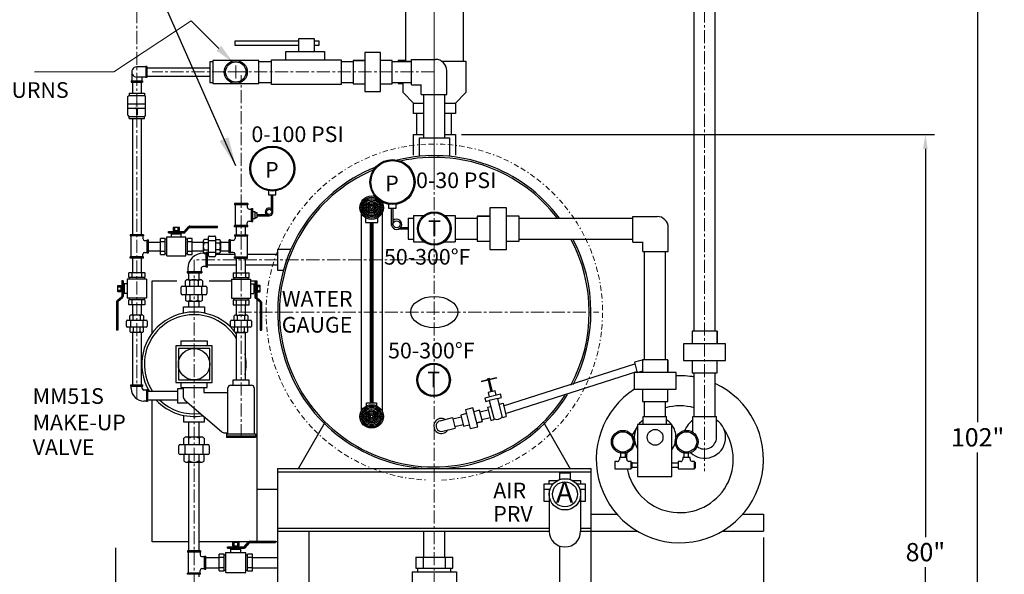
# Model space of a CAD drawing. Extents: x 25 to 375, y 14 to 261.
# Drawn here: x 280 to 375, y 128 to 181 of the extents above; entities that cross this region are included whole.
import ezdxf

# ---------------------------------------------------------------- set-up
doc = ezdxf.new("R2010")
doc.units = 0
doc.header["$MEASUREMENT"] = 0
doc.linetypes.add('BORDER', pattern=[1.75, 0.5, -0.25, 0.5, -0.25, 0, -0.25])
doc.linetypes.add('CENTER', pattern=[2, 1.25, -0.25, 0.25, -0.25])
doc.layers.get('DEFPOINTS').update_dxf_attribs({"linetype": 'CONTINUOUS'})
doc.layers.add('1 TANK-STAND-COMPONENTS', color=7, linetype='CONTINUOUS')
for name, color, linetype, lineweight in [('4 DIMENSIONS', 1, 'CONTINUOUS', 18), ('5 VERBAGE', 5, 'CONTINUOUS', 18), ('7', 9, 'BORDER', 18), ('8 CENTERLINES', 1, 'CENTER', 18)]:
    doc.layers.add(name, color=color, linetype=linetype, lineweight=lineweight)
doc.styles.get("Standard").update_dxf_attribs({"font": 'ROMANS'})
doc.dimstyles.get("Standard").update_dxf_attribs({"dimtxt": 0.18, "dimasz": 0.18, "dimexe": 0.18, "dimexo": 0.0625, "dimgap": 0.09, "dimtad": 0, "dimtih": 1, "dimtoh": 1, "dimdec": 4, "dimzin": 0, "dimdsep": 46, "dimtxsty": 'Standard', "dimcen": 0.09, "dimadec": 0, "dimazin": 0, "dimtfac": 1, "dimtdec": 4, "dimtofl": 0, "dimtmove": 0, "dimatfit": 3, "dimfxl": 1, "dimtolj": 1, "dimtzin": 0, "dimarcsym": 0})

# ---------------------------------------------------------------- blocks, each defined once
blk = doc.blocks.new('*D21')
at = {"layer": '4 DIMENSIONS', "color": 0, "lineweight": -2}
for p, q in [((351.5, 131.4), (351.5, 64.125)), ((289.5, 130.4), (289.5, 64.125)), ((290.875, 65), (318.096, 65)), ((350.125, 65), (322.904, 65))]:
    blk.add_line(p, q, dxfattribs=at)
at = {"layer": '4 DIMENSIONS', "color": 0}
for points in [[(290.875, 65.229), (290.875, 64.771), (289.5, 65)], [(350.125, 64.771), (350.125, 65.229), (351.5, 65)]]:
    blk.add_solid(points, dxfattribs=at)
at = {"layer": 'DEFPOINTS', "color": 0}
for p in [(351.5, 132), (289.5, 131), (351.5, 65)]:
    blk.add_point(p, dxfattribs=at)
at = {"layer": '4 DIMENSIONS', "color": 0, "insert": (320.5, 65), "char_height": 1.75, "attachment_point": 5}
blk.add_mtext('\\A1;62"', dxfattribs=at)
blk = doc.blocks.new('*D25')
at = {"layer": '4 DIMENSIONS', "color": 0, "lineweight": -2}
for p, q in [((322.6, 192), (372.875, 192)), ((372, 190.625), (372, 142.439)), ((372, 91.375), (372, 139.561)), ((335.6, 90), (372.875, 90))]:
    blk.add_line(p, q, dxfattribs=at)
at = {"layer": '4 DIMENSIONS', "color": 0}
for points in [[(372.229, 190.625), (371.771, 190.625), (372, 192)], [(371.771, 91.375), (372.229, 91.375), (372, 90)]]:
    blk.add_solid(points, dxfattribs=at)
at = {"layer": 'DEFPOINTS', "color": 0}
for p in [(322, 192), (335, 90), (372, 90)]:
    blk.add_point(p, dxfattribs=at)
at = {"layer": '4 DIMENSIONS', "color": 0, "insert": (372, 141), "char_height": 1.75, "attachment_point": 5}
blk.add_mtext('\\A1;102"', dxfattribs=at)
blk = doc.blocks.new('*D33')
at = {"layer": '4 DIMENSIONS', "color": 0, "lineweight": -2}
for p, q in [((322.6, 170), (367.875, 170)), ((367, 168.625), (367, 131.439)), ((367, 91.375), (367, 128.561)), ((335.6, 90), (367.875, 90))]:
    blk.add_line(p, q, dxfattribs=at)
at = {"layer": '4 DIMENSIONS', "color": 0}
for points in [[(367.229, 168.625), (366.771, 168.625), (367, 170)], [(366.771, 91.375), (367.229, 91.375), (367, 90)]]:
    blk.add_solid(points, dxfattribs=at)
at = {"layer": 'DEFPOINTS', "color": 0}
for p in [(322, 170), (335, 90), (367, 90)]:
    blk.add_point(p, dxfattribs=at)
at = {"layer": '4 DIMENSIONS', "color": 0, "insert": (367, 130), "char_height": 1.75, "attachment_point": 5}
blk.add_mtext('\\A1;80"', dxfattribs=at)

msp = doc.modelspace()

# ---------------------------------------------------------------- linework, layer by layer
at = {"layer": '1 TANK-STAND-COMPONENTS'}
for p, q in [((317.267, 177.024), (317.267, 187.024)), ((322.767, 187.024), (322.767, 177.024)), ((344.88, 151.167), (344.88, 185.944)), ((346.88, 151.167), (346.88, 185.944)), ((307.022, 177.969), (307.022, 179.208)), ((307.022, 179.208), (308.486, 179.208)), ((308.486, 179.208), (308.486, 177.969)), ((300.941, 178.532), (300.941, 178.982)), ((300.941, 178.982), (307.022, 178.982)), ((307.022, 178.532), (300.941, 178.532)), ((308.486, 178.982), (308.937, 178.982)), ((308.937, 178.532), (308.486, 178.532)), ((308.937, 178.982), (308.937, 178.532)), ((304.432, 177.18), (311.077, 177.18)), ((304.432, 174.816), (304.432, 177.18)), ((305.784, 177.18), (305.784, 177.969)), ((305.784, 177.969), (309.5, 177.969)), ((309.5, 177.969), (309.5, 177.18)), ((311.077, 177.18), (311.077, 174.816)), ((313.363, 177.853), (313.363, 174.135)), ((314.851, 177.853), (313.363, 177.853)), ((314.851, 174.135), (314.851, 177.853)), ((317.812, 174.756), (317.812, 177.205)), ((317.812, 177.205), (320.117, 177.205)), ((292.378, 176.491), (291.525, 176.491)), ((292.378, 176.533), (292.378, 175.467)), ((292.485, 176.533), (292.378, 176.533)), ((292.485, 176.533), (292.485, 175.467)), ((292.485, 176.41), (298.525, 176.41)), ((298.811, 176.988), (298.525, 176.988)), ((298.525, 176.988), (298.525, 174.985)), ((303.2, 177.1), (298.8, 177.1)), ((298.8, 177.1), (298.8, 174.9)), ((303.2, 174.9), (303.2, 177.1)), ((303.2, 177), (304.432, 177)), ((311.077, 177), (312.248, 177)), ((312.248, 177.109), (312.248, 174.878)), ((312.248, 177.109), (313.363, 177.109)), ((313.363, 177.109), (312.248, 177.109)), ((315.966, 177.109), (314.851, 177.109)), ((315.966, 174.878), (315.966, 177.109)), ((315.966, 177), (317.812, 177)), ((316.555, 177.146), (316.555, 177)), ((316.555, 177.146), (317.267, 177.146)), ((317.017, 177.024), (317.812, 177.024)), ((317.017, 177), (317.017, 177.024)), ((320.714, 177.024), (323.017, 177.024)), ((323.017, 177.024), (323.017, 174.024)), ((291.034, 176), (291.034, 175.147)), ((292.378, 175.509), (291.525, 175.509)), ((292.015, 175.509), (292.015, 175.147)), ((292.485, 175.467), (292.378, 175.467)), ((292.485, 175.59), (298.525, 175.59)), ((321.194, 173.832), (321.194, 176.128)), ((290.992, 175.147), (292.058, 175.147)), ((290.992, 175.147), (290.992, 175.04)), ((290.992, 175.04), (292.058, 175.04)), ((291.105, 175.04), (291.105, 173.964)), ((291.945, 175.04), (291.945, 173.964)), ((292.058, 175.147), (292.058, 175.04)), ((298.525, 174.985), (298.811, 174.985)), ((298.8, 174.9), (303.2, 174.9)), ((303.2, 175), (304.432, 175)), ((311.077, 174.816), (304.432, 174.816)), ((311.077, 175), (312.248, 175)), ((312.248, 174.878), (313.363, 174.878)), ((314.851, 174.878), (315.966, 174.878)), ((315.966, 175), (317.812, 175)), ((316.555, 175), (316.555, 174.888)), ((316.555, 174.888), (317.006, 174.888)), ((317.017, 174.024), (317.017, 175)), ((317.812, 174.756), (318.776, 174.756)), ((318.747, 173.832), (318.747, 174.784)), ((290.681, 171.85), (290.681, 173.647)), ((290.732, 173.698), (290.736, 173.698)), ((290.787, 173.964), (292.263, 173.964)), ((290.787, 173.964), (290.787, 173.748)), ((290.787, 173.748), (292.263, 173.748)), ((292.263, 173.964), (292.263, 173.748)), ((292.314, 173.698), (292.318, 173.698)), ((292.369, 171.85), (292.369, 173.647)), ((313.363, 174.135), (314.851, 174.135)), ((318.017, 173.024), (317.017, 174.024)), ((318.747, 173.832), (321.194, 173.832)), ((319, 169.683), (319, 173.832)), ((321, 169.683), (321, 173.832)), ((322.017, 173.024), (323.017, 174.024)), ((290.681, 172.96), (292.369, 172.96)), ((290.681, 172.538), (292.369, 172.538)), ((318.017, 172.024), (318.017, 173.024)), ((318.017, 173.024), (319, 173.024)), ((321, 173.024), (322.017, 173.024)), ((322.017, 173.024), (322.017, 172.024)), ((290.732, 171.799), (290.736, 171.799)), ((290.787, 171.749), (292.263, 171.749)), ((290.787, 171.534), (290.787, 171.749)), ((290.787, 171.534), (292.263, 171.534)), ((291.105, 171.534), (291.105, 160.413)), ((291.483, 172.432), (291.483, 171.905)), ((291.504, 172.432), (291.504, 171.905)), ((291.525, 172.432), (291.525, 171.905)), ((291.546, 172.432), (291.546, 171.905)), ((291.567, 172.432), (291.567, 171.905)), ((291.945, 171.534), (291.945, 160.413)), ((292.263, 171.534), (292.263, 171.749)), ((292.314, 171.799), (292.318, 171.799)), ((319, 172.024), (318.017, 172.024)), ((318.341, 170.024), (318.341, 172.001)), ((322.017, 172.024), (321, 172.024)), ((321.651, 170.024), (321.651, 172.001)), ((318.017, 168.024), (318.017, 170.024)), ((318.017, 170.024), (319, 170.024)), ((318.574, 169.683), (321.464, 169.683)), ((318.574, 167.949), (318.574, 169.683)), ((321, 170.024), (322.017, 170.024)), ((321.464, 169.683), (321.464, 167.949)), ((322.017, 170.024), (322.017, 168.024)), ((304.128, 164.621), (304.128, 164.238)), ((304.128, 164.238), (304.841, 164.238)), ((304.432, 162.874), (304.432, 164.238)), ((304.553, 162.543), (304.553, 164.238)), ((304.841, 164.238), (304.841, 164.621)), ((302.138, 163.413), (300.888, 163.413)), ((300.888, 163.413), (300.888, 163.288)), ((302.138, 163.288), (300.888, 163.288)), ((300.938, 163.288), (300.938, 161.288)), ((302.088, 163.288), (302.088, 163.038)), ((302.138, 163.413), (302.138, 163.288)), ((315.625, 163.323), (315.625, 162.94)), ((316.338, 162.94), (316.338, 163.323)), ((302.263, 162.863), (302.513, 162.863)), ((302.513, 162.913), (302.638, 162.913)), ((302.513, 161.663), (302.513, 162.913)), ((302.585, 162.63), (302.836, 162.63)), ((302.638, 161.663), (302.638, 162.913)), ((302.836, 162.63), (302.836, 161.946)), ((302.836, 162.535), (303.016, 162.535)), ((303.016, 162.535), (303.016, 162.035)), ((303.016, 162.348), (304.209, 162.348)), ((303.016, 162.228), (304.214, 162.228)), ((313, 162.485), (313, 143.515)), ((315, 162.485), (315, 143.515)), ((315.625, 162.94), (316.338, 162.94)), ((315.908, 161.333), (315.908, 162.94)), ((316.058, 161.368), (316.058, 162.94)), ((318, 162.241), (318, 159.733)), ((318, 162.241), (318.988, 162.241)), ((321.012, 162.241), (322, 162.241)), ((322, 162.241), (322, 159.733)), ((324.115, 162.186), (324.115, 159.786)), ((324.115, 162.186), (325.315, 162.186)), ((325.315, 162.186), (324.115, 162.186)), ((325.315, 162.986), (325.315, 158.986)), ((326.915, 162.986), (325.315, 162.986)), ((326.915, 158.986), (326.915, 162.986)), ((328.115, 162.186), (326.915, 162.186)), ((328.115, 159.786), (328.115, 162.186)), ((339.01, 159.713), (339.01, 162.162)), ((339.01, 162.162), (341.316, 162.162)), ((296.074, 160.724), (296.475, 161.178)), ((296.588, 161.229), (299.25, 161.229)), ((296.588, 161.169), (299.25, 161.169)), ((299.25, 161.108), (299.25, 161.229)), ((302.138, 161.288), (300.888, 161.288)), ((300.888, 161.163), (300.888, 161.288)), ((302.138, 161.163), (300.888, 161.163)), ((301.082, 160.413), (301.082, 161.163)), ((301.922, 160.413), (301.922, 161.163)), ((302.088, 161.288), (302.088, 161.538)), ((302.138, 161.163), (302.138, 161.288)), ((302.263, 161.713), (302.513, 161.713)), ((302.513, 161.663), (302.638, 161.663)), ((302.836, 161.946), (302.638, 161.946)), ((303.016, 162.035), (302.836, 162.035)), ((313.412, 162.041), (313.412, 161.588)), ((313.412, 161.588), (314.587, 161.588)), ((313.875, 161.588), (313.875, 144.308)), ((314, 161.588), (314, 144.308)), ((314.125, 161.588), (314.125, 144.308)), ((314.587, 161.588), (314.587, 162.04)), ((317.502, 162), (318, 162)), ((317.502, 162), (317.502, 160)), ((322, 162), (324.115, 162)), ((328.115, 162), (339.01, 162)), ((290.9, 160.413), (290.9, 160.288)), ((292.15, 160.413), (290.9, 160.413)), ((292.15, 160.288), (290.9, 160.288)), ((290.95, 160.288), (290.95, 158.288)), ((292.1, 160.288), (292.1, 160.038)), ((292.15, 160.413), (292.15, 160.288)), ((294.548, 160.592), (294.548, 160.714)), ((294.548, 160.714), (296.051, 160.714)), ((294.548, 160.653), (296.051, 160.653)), ((294.548, 160.592), (296.051, 160.592)), ((294.851, 160.198), (294.851, 160.501)), ((294.851, 160.501), (295.761, 160.501)), ((295.003, 161.108), (295.003, 160.805)), ((295.61, 161.108), (295.003, 161.108)), ((295.003, 160.805), (295.61, 160.805)), ((295.068, 160.714), (295.068, 160.805)), ((295.068, 160.758), (295.545, 160.758)), ((295.068, 160.501), (295.068, 160.592)), ((295.068, 160.547), (295.545, 160.547)), ((295.124, 161.108), (295.124, 160.805)), ((295.488, 160.805), (295.488, 161.108)), ((295.545, 160.714), (295.545, 160.805)), ((295.545, 160.501), (295.545, 160.592)), ((295.61, 160.805), (295.61, 161.108)), ((295.761, 160.198), (295.761, 160.501)), ((296.119, 160.684), (296.52, 161.138)), ((296.165, 160.644), (296.566, 161.098)), ((296.588, 161.108), (299.25, 161.108)), ((298.463, 160.281), (298.959, 160.281)), ((300.877, 160.413), (302.127, 160.413)), ((300.877, 160.413), (300.877, 160.288)), ((300.877, 160.288), (302.127, 160.288)), ((300.927, 160.288), (300.927, 160.038)), ((302.077, 160.288), (302.077, 158.288)), ((302.127, 160.413), (302.127, 160.288)), ((317.501, 160.935), (316.51, 160.935)), ((317.501, 161.065), (316.739, 161.065)), ((342.393, 158.789), (342.393, 161.085)), ((292.275, 159.863), (292.525, 159.863)), ((292.525, 159.913), (292.65, 159.913)), ((292.525, 158.663), (292.525, 159.913)), ((292.65, 158.663), (292.65, 159.913)), ((292.65, 159.708), (293.789, 159.708)), ((294.245, 160.046), (293.789, 160.046)), ((293.789, 158.529), (293.789, 160.046)), ((294.245, 159.743), (293.789, 159.743)), ((294.245, 158.529), (294.245, 160.046)), ((294.396, 159.973), (294.245, 159.973)), ((294.396, 158.378), (294.396, 160.198)), ((294.396, 160.198), (296.216, 160.198)), ((296.216, 158.378), (296.216, 160.198)), ((296.368, 159.973), (296.216, 159.973)), ((296.823, 160.046), (296.368, 160.046)), ((296.368, 158.529), (296.368, 160.046)), ((296.823, 159.743), (296.368, 159.743)), ((296.823, 158.529), (296.823, 160.046)), ((296.823, 159.708), (297.873, 159.708)), ((297.884, 159.784), (297.884, 158.792)), ((298.38, 159.95), (297.966, 159.95)), ((298.38, 159.619), (297.966, 159.619)), ((298.38, 158.378), (298.38, 160.198)), ((298.38, 159.867), (299.042, 159.867)), ((299.042, 160.198), (299.042, 158.378)), ((299.042, 159.95), (299.455, 159.95)), ((299.042, 159.619), (299.455, 159.619)), ((299.538, 159.784), (299.538, 158.792)), ((299.538, 159.708), (300.377, 159.708)), ((300.502, 159.913), (300.377, 159.913)), ((300.377, 158.663), (300.377, 159.913)), ((300.502, 158.663), (300.502, 159.913)), ((300.752, 159.863), (300.502, 159.863)), ((317.502, 160), (318, 160)), ((318, 159.733), (319.021, 159.733)), ((320.979, 159.733), (322, 159.733)), ((322, 160), (324.115, 160)), ((324.115, 159.786), (325.315, 159.786)), ((326.915, 159.786), (328.115, 159.786)), ((328.115, 160), (339.01, 160)), ((339.01, 159.713), (339.974, 159.713)), ((339.946, 158.789), (339.946, 159.741)), ((292.1, 158.288), (292.1, 158.538)), ((292.275, 158.713), (292.525, 158.713)), ((292.525, 158.663), (292.65, 158.663)), ((292.65, 158.868), (293.789, 158.868)), ((293.789, 158.833), (294.245, 158.833)), ((293.789, 158.529), (294.245, 158.529)), ((294.245, 158.602), (294.396, 158.602)), ((294.396, 158.378), (296.216, 158.378)), ((296.216, 158.602), (296.368, 158.602)), ((296.368, 158.833), (296.823, 158.833)), ((296.368, 158.529), (296.823, 158.529)), ((296.823, 158.868), (297.873, 158.868)), ((298.15, 158.64), (297.872, 158.64)), ((297.966, 158.957), (298.38, 158.957)), ((297.966, 158.626), (298.38, 158.626)), ((298.15, 157.305), (298.15, 158.695)), ((298.289, 158.695), (298.15, 158.695)), ((298.38, 158.5), (298.252, 158.5)), ((298.289, 157.305), (298.289, 158.695)), ((299.042, 158.709), (298.38, 158.709)), ((299.455, 158.957), (299.042, 158.957)), ((299.455, 158.626), (299.042, 158.626)), ((300.927, 158.5), (299.042, 158.5)), ((299.538, 158.868), (300.377, 158.868)), ((300.502, 158.663), (300.377, 158.663)), ((300.752, 158.713), (300.502, 158.713)), ((300.927, 158.288), (300.927, 158.538)), ((305, 158.5), (302.077, 158.5)), ((306.262, 159), (305, 159)), ((305, 159), (305, 157)), ((325.315, 158.986), (326.915, 158.986)), ((339.946, 158.789), (342.393, 158.789)), ((340.13, 148.423), (340.13, 158.789)), ((342.13, 148.423), (342.13, 158.789)), ((290.9, 158.163), (290.9, 158.288)), ((292.15, 158.288), (290.9, 158.288)), ((292.15, 158.163), (290.9, 158.163)), ((291.105, 158.163), (291.105, 156.762)), ((291.945, 158.163), (291.945, 156.762)), ((292.15, 158.163), (292.15, 158.288)), ((301.082, 157.5), (298.252, 157.5)), ((298.959, 158.295), (298.463, 158.295)), ((300.877, 158.288), (302.127, 158.288)), ((300.877, 158.163), (300.877, 158.288)), ((300.877, 158.163), (302.127, 158.163)), ((301.082, 156.762), (301.082, 158.163)), ((301.922, 156.762), (301.922, 158.163)), ((305, 157.5), (301.922, 157.5)), ((302.127, 158.163), (302.127, 158.288)), ((290.761, 156.304), (290.761, 156.762)), ((292.288, 156.762), (290.761, 156.762)), ((291.067, 156.304), (291.067, 156.762)), ((291.983, 156.762), (291.983, 156.304)), ((292.288, 156.762), (292.288, 156.304)), ((296.342, 156.887), (296.342, 156.748)), ((296.342, 156.887), (297.733, 156.887)), ((296.342, 156.748), (297.733, 156.748)), ((296.398, 157.166), (296.398, 156.887)), ((296.5, 156.104), (296.5, 156.748)), ((297.5, 156.104), (297.5, 156.748)), ((297.677, 157.166), (297.677, 156.887)), ((297.733, 156.887), (297.733, 156.748)), ((298.15, 157.36), (297.872, 157.36)), ((298.289, 157.305), (298.15, 157.305)), ((300.738, 156.762), (300.738, 156.304)), ((300.738, 156.762), (302.265, 156.762)), ((301.044, 156.762), (301.044, 156.304)), ((301.96, 156.304), (301.96, 156.762)), ((302.265, 156.304), (302.265, 156.762)), ((305, 157), (305.552, 157)), ((289.693, 154.93), (289.693, 155.54)), ((289.693, 155.54), (289.998, 155.54)), ((289.998, 155.54), (289.998, 154.93)), ((290.09, 155.998), (290.09, 154.485)), ((290.212, 155.998), (290.09, 155.998)), ((290.151, 155.998), (290.151, 154.485)), ((290.212, 155.998), (290.212, 154.485)), ((290.303, 155.693), (290.303, 154.777)), ((290.609, 155.693), (290.303, 155.693)), ((290.609, 156.151), (290.609, 154.319)), ((292.441, 156.151), (290.609, 156.151)), ((292.288, 156.304), (290.761, 156.304)), ((290.835, 156.151), (290.835, 156.304)), ((292.215, 156.304), (292.215, 156.151)), ((292.441, 156.151), (292.441, 154.319)), ((293, 156), (295.37, 156)), ((293, 151), (293, 156)), ((296.179, 155.488), (296.179, 156.002)), ((296.384, 156.104), (297.616, 156.104)), ((296.589, 155.488), (296.589, 156.002)), ((297.411, 156.002), (297.411, 155.488)), ((297.821, 156.002), (297.821, 155.488)), ((298.449, 156), (300.586, 156)), ((300.586, 156.151), (302.418, 156.151)), ((300.586, 156.151), (300.586, 154.319)), ((300.738, 156.304), (302.265, 156.304)), ((300.812, 156.304), (300.812, 156.151)), ((302.192, 156.151), (302.192, 156.304)), ((302.418, 156.151), (302.418, 154.319)), ((302.418, 156), (303, 156)), ((302.418, 155.693), (302.723, 155.693)), ((302.723, 155.693), (302.723, 154.777)), ((302.815, 155.998), (302.937, 155.998)), ((302.815, 155.998), (302.815, 154.485)), ((302.876, 155.998), (302.876, 154.485)), ((302.937, 155.998), (302.937, 154.485)), ((303, 156), (303, 131)), ((303.029, 155.54), (303.029, 154.93)), ((303.334, 155.54), (303.029, 155.54)), ((303.334, 154.93), (303.334, 155.54)), ((289.693, 155.418), (289.998, 155.418)), ((289.998, 155.052), (289.693, 155.052)), ((289.998, 154.93), (289.693, 154.93)), ((290.09, 155.475), (289.998, 155.475)), ((290.09, 154.995), (289.998, 154.995)), ((290.045, 155.475), (290.045, 154.995)), ((290.303, 155.475), (290.212, 155.475)), ((290.303, 154.995), (290.212, 154.995)), ((290.258, 155.475), (290.258, 154.995)), ((290.609, 154.777), (290.303, 154.777)), ((295.768, 154.77), (295.768, 155.386)), ((295.871, 155.488), (298.129, 155.488)), ((298.129, 154.667), (295.871, 154.667)), ((296.179, 154.667), (296.179, 154.154)), ((296.281, 154.667), (296.281, 155.488)), ((296.589, 154.667), (296.589, 154.154)), ((297.411, 154.154), (297.411, 154.667)), ((297.719, 155.488), (297.719, 154.667)), ((297.821, 154.154), (297.821, 154.667)), ((298.232, 155.386), (298.232, 154.77)), ((302.418, 154.777), (302.723, 154.777)), ((302.723, 155.475), (302.815, 155.475)), ((302.723, 154.995), (302.815, 154.995)), ((302.769, 155.475), (302.769, 154.995)), ((302.937, 155.475), (303.029, 155.475)), ((302.937, 154.995), (303.029, 154.995)), ((302.981, 155.475), (302.981, 154.995)), ((303.334, 155.418), (303.029, 155.418)), ((303.029, 155.052), (303.334, 155.052)), ((303.029, 154.93), (303.334, 154.93)), ((289.571, 153.944), (289.571, 151.265)), ((290.079, 154.462), (289.622, 154.059)), ((289.632, 153.944), (289.632, 151.265)), ((290.12, 154.417), (289.663, 154.013)), ((289.693, 153.944), (289.693, 151.265)), ((290.16, 154.371), (289.703, 153.967)), ((292.441, 154.319), (290.609, 154.319)), ((290.761, 153.708), (290.761, 154.166)), ((292.288, 154.166), (290.761, 154.166)), ((292.288, 153.708), (290.761, 153.708)), ((290.835, 154.166), (290.835, 154.319)), ((291.067, 153.708), (291.067, 154.166)), ((291.105, 153.708), (291.105, 152.722)), ((291.945, 153.708), (291.945, 152.722)), ((291.983, 154.166), (291.983, 153.708)), ((292.215, 154.319), (292.215, 154.166)), ((292.288, 154.166), (292.288, 153.708)), ((296.384, 154.051), (297.616, 154.051)), ((296.5, 153.5), (296.5, 154.051)), ((297.5, 153.5), (297.5, 154.051)), ((300.586, 154.319), (302.418, 154.319)), ((300.738, 154.166), (302.265, 154.166)), ((300.738, 154.166), (300.738, 153.708)), ((300.738, 153.708), (302.265, 153.708)), ((300.812, 154.319), (300.812, 154.166)), ((301.044, 154.166), (301.044, 153.708)), ((301.082, 152.712), (301.082, 153.708)), ((301.922, 152.712), (301.922, 153.708)), ((301.96, 153.708), (301.96, 154.166)), ((302.192, 154.166), (302.192, 154.319)), ((302.265, 153.708), (302.265, 154.166)), ((302.867, 154.371), (303.324, 153.967)), ((302.907, 154.417), (303.364, 154.013)), ((302.947, 154.462), (303.404, 154.059)), ((303.334, 153.944), (303.334, 151.265)), ((303.395, 153.944), (303.395, 151.265)), ((303.456, 153.944), (303.456, 151.265)), ((291.022, 152.722), (292.015, 152.722)), ((300.999, 152.712), (301.991, 152.712)), ((290.525, 151.647), (290.525, 152.143)), ((290.608, 152.226), (292.428, 152.226)), ((290.856, 152.226), (290.856, 152.64)), ((290.939, 151.564), (290.939, 152.226)), ((291.187, 152.226), (291.187, 152.64)), ((291.849, 152.64), (291.849, 152.226)), ((292.097, 152.226), (292.097, 151.564)), ((292.18, 152.64), (292.18, 152.226)), ((292.511, 152.143), (292.511, 151.647)), ((300.502, 151.637), (300.502, 152.133)), ((300.585, 152.216), (302.405, 152.216)), ((300.833, 152.216), (300.833, 152.629)), ((300.916, 151.554), (300.916, 152.216)), ((301.164, 152.216), (301.164, 152.629)), ((301.826, 152.629), (301.826, 152.216)), ((302.074, 152.216), (302.074, 151.554)), ((302.157, 152.629), (302.157, 152.216)), ((302.488, 152.133), (302.488, 151.637)), ((289.693, 151.265), (289.571, 151.265)), ((292.428, 151.564), (290.608, 151.564)), ((290.856, 151.564), (290.856, 151.15)), ((291.022, 151.068), (292.015, 151.068)), ((291.105, 151.057), (291.105, 146.023)), ((291.187, 151.564), (291.187, 151.15)), ((291.849, 151.15), (291.849, 151.564)), ((291.945, 151.057), (291.945, 146.023)), ((292.18, 151.15), (292.18, 151.564)), ((302.405, 151.554), (300.585, 151.554)), ((300.833, 151.554), (300.833, 151.14)), ((300.999, 151.057), (301.991, 151.057)), ((301.082, 146.5), (301.082, 151.057)), ((301.164, 151.554), (301.164, 151.14)), ((301.826, 151.14), (301.826, 151.554)), ((301.922, 146.5), (301.922, 151.057)), ((302.157, 151.14), (302.157, 151.554)), ((303.334, 151.265), (303.456, 151.265)), ((344.663, 151.167), (344.663, 149.967)), ((347.063, 151.167), (344.663, 151.167)), ((347.063, 149.967), (347.063, 151.167)), ((347.063, 151.167), (347.063, 149.967)), ((343.863, 149.967), (343.863, 148.367)), ((347.863, 149.967), (343.863, 149.967)), ((347.863, 148.367), (347.863, 149.967)), ((326.633, 144.019), (339.191, 148.043)), ((340.13, 148.454), (339.151, 148.189)), ((339.151, 148.189), (339.421, 147.193)), ((342.337, 148.423), (339.937, 148.423)), ((339.937, 148.423), (339.937, 147.223)), ((342.337, 148.423), (342.337, 147.223)), ((342.337, 147.223), (342.337, 148.423)), ((343.863, 148.367), (347.863, 148.367)), ((344.663, 148.367), (344.663, 147.167)), ((347.063, 147.167), (347.063, 148.367)), ((326.818, 143.282), (339.389, 147.309)), ((343.137, 147.223), (339.137, 147.223)), ((339.137, 147.223), (339.137, 145.623)), ((339.937, 147.333), (339.421, 147.193)), ((343.137, 145.623), (343.137, 147.223)), ((344.663, 147.167), (347.063, 147.167)), ((344.88, 143.001), (344.88, 147.167)), ((346.88, 143.001), (346.88, 147.167)), ((324.477, 146.386), (325.919, 146.746)), ((325.949, 146.666), (324.498, 146.303)), ((325.294, 146.648), (325.048, 146.586)), ((325.048, 146.586), (325.068, 146.504)), ((325.14, 146.472), (325.416, 145.371)), ((325.553, 145.405), (325.277, 146.506)), ((325.919, 146.746), (325.949, 146.666)), ((290.953, 145.908), (290.953, 146.023)), ((290.953, 146.023), (292.097, 146.023)), ((290.953, 145.908), (292.097, 145.908)), ((290.999, 145.68), (290.999, 145.908)), ((292.051, 145.68), (292.051, 145.908)), ((292.097, 145.908), (292.097, 146.023)), ((292.44, 145.52), (292.211, 145.52)), ((292.554, 145.565), (292.44, 145.565)), ((292.44, 145.565), (292.44, 144.422)), ((292.554, 145.565), (292.554, 144.422)), ((295.408, 145.402), (292.554, 145.402)), ((326.334, 145.133), (324.847, 144.76)), ((325.81, 145.47), (325.15, 145.304)), ((325.15, 145.304), (325.26, 144.864)), ((325.921, 145.029), (325.81, 145.47)), ((326.416, 144.802), (326.334, 145.133)), ((339.137, 145.623), (343.137, 145.623)), ((339.937, 145.623), (339.937, 144.423)), ((342.337, 144.423), (342.337, 145.623)), ((292.44, 144.468), (292.211, 144.468)), ((292.554, 144.422), (292.44, 144.422)), ((295.408, 144.562), (292.554, 144.562)), ((293, 131), (293, 144.562)), ((313.524, 144.013), (313.524, 144.308)), ((313.524, 144.308), (314.473, 144.308)), ((314.473, 144.308), (314.473, 144.013)), ((324.847, 144.76), (324.93, 144.43)), ((324.93, 144.43), (325.26, 144.513)), ((326.086, 144.72), (325.26, 144.513)), ((325.26, 144.513), (325.715, 142.696)), ((326.086, 144.72), (326.416, 144.802)), ((326.541, 142.903), (326.086, 144.72)), ((326.224, 144.169), (326.574, 144.257)), ((326.574, 144.257), (326.891, 142.99)), ((339.937, 144.423), (342.337, 144.423)), ((340.13, 143.001), (340.13, 144.423)), ((342.13, 143.001), (342.13, 144.423)), ((323.068, 143.274), (322.528, 143.139)), ((323.698, 143.815), (322.978, 143.634)), ((322.978, 143.634), (323.429, 141.834)), ((324.15, 142.014), (323.698, 143.815)), ((324.329, 143.59), (323.789, 143.455)), ((324.599, 142.51), (324.329, 143.59)), ((324.368, 143.434), (325.155, 143.637)), ((325.092, 143.885), (325.398, 143.962)), ((325.092, 143.885), (325.41, 142.619)), ((296.5, 141.04), (296.5, 142.5)), ((297.5, 141.04), (297.5, 142.5)), ((307, 138), (309.558, 142.467)), ((320.554, 142.589), (321.755, 142.89)), ((321.755, 142.89), (322.005, 141.889)), ((321.786, 142.767), (322.57, 142.97)), ((322.528, 143.139), (322.799, 142.058)), ((324.059, 142.374), (324.599, 142.51)), ((324.599, 142.51), (324.059, 142.374)), ((324.553, 142.697), (325.339, 142.9)), ((325.41, 142.619), (325.715, 142.696)), ((326.541, 142.903), (326.891, 142.99)), ((330.44, 142.465), (333, 137.97)), ((339.976, 143.001), (342.229, 143.001)), ((339.976, 142.232), (339.976, 143.001)), ((342.229, 142.232), (342.229, 143.001)), ((344.753, 141.483), (344.753, 143.001)), ((344.753, 143.001), (347.007, 143.001)), ((347.007, 141), (347.007, 143.001)), ((320.805, 141.588), (322.005, 141.889)), ((321.97, 142.03), (322.755, 142.232)), ((322.799, 142.058), (323.339, 142.194)), ((323.429, 141.834), (324.15, 142.014)), ((339.457, 142.232), (339.457, 137.232)), ((342.741, 142.232), (339.457, 142.232)), ((342.741, 137.232), (342.741, 142.232)), ((296.034, 140.308), (296.034, 140.912)), ((296.275, 141.033), (297.725, 141.033)), ((296.517, 140.308), (296.517, 140.912)), ((297.483, 140.912), (297.483, 140.308)), ((297.966, 140.912), (297.966, 140.308)), ((295.551, 139.463), (295.551, 140.188)), ((295.671, 140.308), (298.329, 140.308)), ((296.154, 139.342), (296.154, 140.308)), ((297.846, 140.308), (297.846, 139.342)), ((298.449, 140.188), (298.449, 139.463)), ((337.837, 139.076), (337.837, 139.573)), ((338.298, 139.076), (338.298, 139.573)), ((343.899, 139.076), (343.899, 139.573)), ((344.325, 139.076), (344.325, 139.573)), ((298.329, 139.342), (295.671, 139.342)), ((296.034, 139.342), (296.034, 138.738)), ((296.275, 138.617), (297.725, 138.617)), ((296.5, 130.125), (296.5, 138.617)), ((296.517, 139.342), (296.517, 138.738)), ((297.483, 138.738), (297.483, 139.342)), ((297.5, 130.125), (297.5, 138.617)), ((297.966, 138.738), (297.966, 139.342)), ((337.516, 138.676), (337.266, 138.676)), ((337.266, 138.676), (337.266, 137.993)), ((337.716, 139.08), (337.716, 138.876)), ((338.415, 139.08), (337.716, 139.08)), ((338.415, 138.892), (338.415, 139.08)), ((338.85, 138.692), (338.615, 138.692)), ((338.85, 137.993), (338.85, 138.692)), ((338.85, 138.632), (338.894, 138.632)), ((338.865, 138.544), (339.457, 138.544)), ((338.894, 138.632), (338.894, 138.032)), ((342.741, 138.544), (343.297, 138.544)), ((343.578, 138.676), (343.327, 138.676)), ((343.327, 138.676), (343.327, 137.993)), ((343.778, 139.08), (343.778, 138.876)), ((344.477, 139.08), (343.778, 139.08)), ((344.477, 138.892), (344.477, 139.08)), ((344.912, 138.692), (344.677, 138.692)), ((344.912, 137.993), (344.912, 138.692)), ((344.912, 138.632), (344.956, 138.632)), ((344.956, 138.632), (344.956, 138.032)), ((305, 138), (335, 138)), ((305, 138), (305, 90)), ((305, 137.7), (335, 137.7)), ((332, 136.959), (332, 137.601)), ((332, 137.601), (333, 137.601)), ((333, 137.601), (333, 136.947)), ((335, 90), (335, 138)), ((337.266, 137.993), (338.85, 137.993)), ((338.894, 138.032), (338.85, 138.032)), ((338.865, 138.154), (339.457, 138.154)), ((342.741, 138.154), (343.297, 138.154)), ((343.327, 137.993), (344.912, 137.993)), ((344.956, 138.032), (344.912, 138.032)), ((330.983, 136.518), (330.983, 136.872)), ((330.983, 136.872), (331.795, 136.872)), ((333.171, 136.872), (333.983, 136.872)), ((333.983, 136.872), (333.983, 136.518)), ((339.457, 137.232), (342.741, 137.232)), ((305, 136), (303, 136)), ((330.524, 134.851), (330.524, 136.56)), ((330.524, 136.56), (331.384, 136.56)), ((330.524, 136.018), (331.061, 136.018)), ((331, 136), (331, 132)), ((333.582, 136.56), (334.441, 136.56)), ((333.904, 136.018), (334.441, 136.018)), ((334, 136), (334, 132)), ((334.441, 136.56), (334.441, 134.851)), ((330.983, 134.851), (330.524, 134.851)), ((334.441, 134.851), (333.983, 134.851)), ((335, 133.63), (337.48, 133.63)), ((349.52, 133.63), (351.5, 133.63)), ((351.5, 133.63), (351.5, 132)), ((305, 132.3), (331, 132.3)), ((305, 132), (331, 132)), ((308, 132), (308, 90)), ((319, 129.531), (319, 132)), ((321, 129.531), (321, 132)), ((334, 132.3), (335, 132.3)), ((334, 132), (339.449, 132)), ((347.551, 132), (351.5, 132)), ((296.5, 131), (293, 131)), ((305, 131), (297.5, 131)), ((302.347, 131.04), (304.789, 131.04)), ((304.789, 130.912), (304.789, 131.04)), ((297.625, 130.125), (296.375, 130.125)), ((296.375, 130.125), (296.375, 130)), ((297.625, 130.125), (297.625, 130)), ((300.203, 130.498), (301.782, 130.498)), ((300.203, 130.371), (300.203, 130.498)), ((300.203, 130.434), (301.782, 130.434)), ((300.203, 130.371), (301.782, 130.371)), ((300.522, 130.275), (301.478, 130.275)), ((300.522, 129.956), (300.522, 130.275)), ((301.319, 130.912), (300.681, 130.912)), ((300.681, 130.912), (300.681, 130.594)), ((300.681, 130.594), (301.319, 130.594)), ((300.749, 130.498), (300.749, 130.594)), ((300.749, 130.544), (301.251, 130.544)), ((300.749, 130.275), (300.749, 130.371)), ((300.749, 130.322), (301.251, 130.322)), ((300.809, 130.912), (300.809, 130.594)), ((301.191, 130.594), (301.191, 130.912)), ((301.251, 130.498), (301.251, 130.594)), ((301.251, 130.275), (301.251, 130.371)), ((301.319, 130.594), (301.319, 130.912)), ((301.478, 129.956), (301.478, 130.275)), ((301.806, 130.509), (302.227, 130.986)), ((301.854, 130.467), (302.275, 130.944)), ((301.902, 130.425), (302.323, 130.902)), ((302.347, 130.976), (304.789, 130.976)), ((302.347, 130.912), (304.789, 130.912)), ((332, 90), (332, 130.586)), ((297.625, 130), (296.375, 130)), ((296.425, 130), (296.425, 128)), ((297.575, 130), (297.575, 129.75)), ((297.75, 129.575), (298, 129.575)), ((298, 128.375), (298, 129.625)), ((298, 129.625), (298.125, 129.625)), ((298.125, 128.375), (298.125, 129.625)), ((298.125, 129.5), (299.406, 129.5)), ((299.406, 128.203), (299.406, 129.797)), ((299.884, 129.797), (299.406, 129.797)), ((299.884, 129.478), (299.406, 129.478)), ((299.884, 128.203), (299.884, 129.797)), ((300.044, 129.72), (299.884, 129.72)), ((300.044, 128.044), (300.044, 129.956)), ((300.044, 129.956), (301.956, 129.956)), ((301.956, 128.044), (301.956, 129.956)), ((302.116, 129.72), (301.956, 129.72)), ((302.116, 128.203), (302.116, 129.797)), ((302.594, 129.797), (302.116, 129.797)), ((302.594, 129.478), (302.116, 129.478)), ((302.594, 128.203), (302.594, 129.797)), ((302.594, 129.5), (305, 129.5)), ((318.234, 129.531), (318.234, 128.472)), ((318.234, 129.531), (321.766, 129.531)), ((318.941, 129.531), (318.941, 128.472)), ((321.059, 128.472), (321.059, 129.531)), ((321.766, 128.472), (321.766, 129.531)), ((297.575, 128), (297.575, 128.25)), ((297.75, 128.425), (298, 128.425)), ((298, 128.375), (298.125, 128.375)), ((298.125, 128.5), (299.406, 128.5)), ((299.406, 128.522), (299.884, 128.522)), ((299.406, 128.203), (299.884, 128.203)), ((299.884, 128.28), (300.044, 128.28)), ((301.956, 128.28), (302.116, 128.28)), ((302.116, 128.522), (302.594, 128.522)), ((302.116, 128.203), (302.594, 128.203)), ((302.594, 128.5), (305, 128.5)), ((318.234, 128.472), (321.766, 128.472)), ((318.404, 128.472), (318.404, 128.119)), ((321.596, 128.119), (321.596, 128.472)), ((297.625, 128), (296.375, 128)), ((296.375, 127.875), (296.375, 128)), ((297.625, 127.875), (296.375, 127.875)), ((297.5, 127.625), (297.5, 127.875)), ((297.625, 127.875), (297.625, 128)), ((300.044, 128.044), (301.956, 128.044)), ((317.881, 128.119), (322.119, 128.119)), ((317.881, 128.119), (317.881, 123.881)), ((322.119, 128.119), (322.119, 123.881))]:
    msp.add_line(p, q, dxfattribs=at)
at = {"layer": '1 TANK-STAND-COMPONENTS', "linetype": 'Continuous'}
for p, q in [((296, 153.5), (298, 153.5)), ((296, 152.899), (296, 153.5)), ((298, 153.5), (298, 152.899)), ((295.752, 150.242), (298.252, 150.242)), ((295.752, 150.242), (295.752, 149.742)), ((298.252, 150.242), (298.252, 149.742)), ((295.752, 146.276), (295.752, 145.776)), ((298.252, 145.776), (298.252, 146.276)), ((300.752, 146), (300.752, 146.5)), ((300.752, 146.5), (302.252, 146.5)), ((302.252, 146.5), (302.252, 146)), ((295.408, 145.657), (295.408, 144.307)), ((295.928, 145.657), (295.408, 145.657)), ((295.752, 145.776), (298.252, 145.776)), ((295.95, 145.762), (295.95, 144.951)), ((297.93, 145.762), (297.93, 145.279)), ((297.93, 145.279), (300.252, 145.279)), ((300.252, 141.322), (300.252, 145.75)), ((300.502, 146), (302.502, 146)), ((302.752, 145.75), (302.752, 141.322)), ((295.408, 144.307), (296.395, 144.307)), ((296.124, 144.572), (299.625, 141.558)), ((296, 143.101), (296, 142.5)), ((296, 142.5), (298, 142.5)), ((298, 142.5), (298, 142.957)), ((299.951, 141.437), (300.252, 141.437)), ((300.122, 141.322), (300.122, 140.985)), ((300.122, 141.322), (302.893, 141.322)), ((300.122, 141.153), (302.893, 141.153)), ((300.122, 141), (302.893, 141)), ((302.893, 141.322), (302.893, 140.985))]:
    msp.add_line(p, q, dxfattribs=at)
for points in [[(298.75, 146.25), (298.75, 149.75), (295.25, 149.75), (295.25, 146.25)], [(298.5, 146.5), (298.5, 149.5), (295.5, 149.5), (295.5, 146.5)]]:
    msp.add_lwpolyline(points, close=True, dxfattribs=at)
at = {"layer": '1 TANK-STAND-COMPONENTS'}
for centre, radius in [((301, 176), 1.1), ((301, 176), 0.975), ((304.496, 166.75), 2.159), ((304.496, 166.75), 2.059), ((315.993, 165.452), 2.159), ((315.993, 165.452), 2.059), ((314, 163), 1.125), ((314, 163), 1), ((314, 163), 0.875), ((314, 163), 0.75), ((314, 163), 0.625), ((314, 163), 0.5), ((314, 163), 0.375), ((314, 163), 0.25), ((314, 163), 0.125), ((304.187, 162.597), 0.25), ((320, 161), 1.601), ((320, 161), 1.5), ((316.392, 161.41), 0.336), ((319.932, 146.5), 1.601), ((319.932, 146.5), 1.5), ((314, 143), 1.125), ((314, 143), 1), ((314, 143), 0.875), ((314, 143), 0.75), ((314, 143), 0.625), ((314, 143), 0.5), ((314, 143), 0.375), ((314, 143), 0.25), ((314, 143), 0.125), ((338.05, 140.566), 1.099), ((338.05, 140.566), 0.974), ((341.13, 141), 0.753), ((344.147, 140.566), 1.099), ((344.147, 140.566), 0.974), ((332.504, 135.539), 1.5), ((332.504, 135.539), 1.2)]:
    msp.add_circle(centre, radius, dxfattribs=at)
at = {"layer": '1 TANK-STAND-COMPONENTS', "linetype": 'Continuous'}
msp.add_circle((297, 148), 1.5, dxfattribs=at)
at = {"layer": '1 TANK-STAND-COMPONENTS'}
for centre, radius, start, end in [((320.117, 176.128), 1.077, 0, 90), ((291.525, 176), 0.491, 90, 270.00249), ((290.732, 173.647), 0.0506, 90, 180), ((290.736, 173.748), 0.0506, 270, 0), ((292.314, 173.748), 0.0506, 180, 270), ((292.318, 173.647), 0.0506, 0, 90), ((290.732, 171.85), 0.0506, 180, 270), ((290.736, 171.749), 0.0506, 0, 90), ((292.314, 171.749), 0.0506, 90, 180), ((292.318, 171.85), 0.0506, 270, 0), ((320, 152.993), 14.993, 36.92126, 103.67386), ((320, 152.993), 14.827, 37.40654, 102.56173), ((320, 152.993), 14.993, 111.98353, 328.28433), ((320, 152.993), 14.827, 113.09566, 327.5424), ((302.263, 163.038), 0.175, 180, 270), ((304.187, 162.597), 0.37, 265.86068, 222.30423), ((341.316, 161.085), 1.077, 0, 90), ((296.588, 161.078), 0.152, 90, 138.57633), ((296.588, 161.078), 0.091, 90, 138.57633), ((302.263, 161.538), 0.175, 90, 180), ((316.392, 161.41), 0.49, 170.97498, 132.93767), ((296.051, 160.744), 0.0303, 270, 318.57633), ((296.051, 160.744), 0.091, 270, 318.57633), ((296.051, 160.744), 0.152, 270, 318.57633), ((296.588, 161.078), 0.0303, 90, 138.57633), ((298.463, 160.198), 0.0827, 90, 180), ((298.959, 160.198), 0.0827, 0, 90), ((292.275, 160.038), 0.175, 180, 270), ((298.09, 159.784), 0.207, 126.8699, 233.1301), ((298.587, 159.288), 0.703, 151.92751, 208.07249), ((299.331, 159.784), 0.207, 306.8699, 53.1301), ((298.835, 159.288), 0.703, 331.92751, 28.07249), ((300.752, 160.038), 0.175, 270, 0), ((320, 152.993), 14.827, 331.87924, 28.20165), ((320, 152.993), 14.993, 332.51782, 27.86081), ((292.275, 158.538), 0.175, 90, 180), ((297.872, 157.166), 1.474, 90, 180), ((298.09, 158.792), 0.207, 126.8699, 233.1301), ((298.463, 158.378), 0.0827, 180, 270), ((298.959, 158.378), 0.0827, 270, 0), ((299.331, 158.792), 0.207, 306.8699, 53.1301), ((300.752, 158.538), 0.175, 0, 90), ((297.872, 157.166), 0.195, 90, 180), ((296.384, 155.848), 0.257, 36.8699, 143.1301), ((297, 155.232), 0.873, 61.92751, 118.07249), ((297.616, 155.848), 0.257, 36.8699, 143.1301), ((295.871, 155.386), 0.103, 90, 180), ((295.871, 154.77), 0.103, 180, 270), ((298.129, 155.386), 0.103, 0, 90), ((298.129, 154.77), 0.103, 270, 0), ((289.723, 153.944), 0.153, 131.42367, 180), ((289.723, 153.944), 0.0916, 131.42367, 180), ((289.723, 153.944), 0.0305, 131.42367, 180), ((290.059, 154.485), 0.0305, 311.42367, 0), ((290.059, 154.485), 0.0916, 311.42367, 0), ((290.059, 154.485), 0.153, 311.42367, 0), ((296.384, 154.308), 0.257, 216.8699, 323.1301), ((297, 154.924), 0.873, 241.92751, 298.07249), ((297.616, 154.308), 0.257, 216.8699, 323.1301), ((302.968, 154.485), 0.153, 180, 228.57633), ((302.968, 154.485), 0.0916, 180, 228.57633), ((302.968, 154.485), 0.0305, 180, 228.57633), ((303.303, 153.944), 0.0305, 0, 48.57633), ((303.303, 153.944), 0.0916, 0, 48.57633), ((303.303, 153.944), 0.153, 0, 48.57633), ((291.022, 152.515), 0.207, 36.8699, 143.1301), ((291.518, 152.019), 0.703, 61.92751, 118.07249), ((292.015, 152.515), 0.207, 36.8699, 143.1301), ((300.999, 152.505), 0.207, 36.8699, 143.1301), ((301.495, 152.009), 0.703, 61.92751, 118.07249), ((301.991, 152.505), 0.207, 36.8699, 143.1301), ((290.608, 152.143), 0.0827, 90, 180), ((292.428, 152.143), 0.0827, 0, 90), ((300.585, 152.133), 0.0827, 90, 180), ((302.405, 152.133), 0.0827, 0, 90), ((290.608, 151.647), 0.0827, 180, 270), ((291.022, 151.275), 0.207, 216.8699, 323.1301), ((291.518, 151.771), 0.703, 241.92751, 298.07249), ((292.015, 151.275), 0.207, 216.8699, 323.1301), ((292.428, 151.647), 0.0827, 270, 0), ((300.585, 151.637), 0.0827, 180, 270), ((300.999, 151.264), 0.207, 216.8699, 323.1301), ((301.495, 151.761), 0.703, 241.92751, 298.07249), ((301.991, 151.264), 0.207, 216.8699, 323.1301), ((302.405, 151.637), 0.0827, 270, 0), ((343.5, 138.898), 8, 122.78523, 65.00648), ((343.5, 138.898), 8, 80.06642, 92.60259), ((292.211, 145.68), 1.212, 180, 270), ((292.211, 145.68), 0.16, 180, 270), ((343.5, 138.898), 5.116, 74.35094, 105.53279), ((320.68, 142.089), 0.722, 59.65344, 328.48406), ((320.68, 142.089), 0.516, 104.06875, 284.06875), ((325.992, 143.313), 0.605, 239.69791, 329.69791), ((341.13, 141), 2, 125.24926, 141.96586), ((341.13, 141), 2, 38.03414, 56.65096), ((345.88, 141), 2, 124.29377, 160.93431), ((345.88, 141), 2, 227.20768, 55.70623), ((343.5, 138.898), 5.116, 190.19429, 34.56708), ((343.5, 138.898), 5.116, 144.87831, 153.0912), ((341.13, 141), 2, 146.77681, 213.22319), ((341.13, 141), 2, 359.45398, 36.36496), ((296.275, 140.731), 0.302, 36.8699, 143.1301), ((297, 140.006), 1.027, 61.92751, 118.07249), ((297.725, 140.731), 0.302, 36.8699, 143.1301), ((341.13, 141), 2, 323.63504, 344.16632), ((345.88, 141), 1.127, 230.17106, 0), ((295.671, 140.188), 0.121, 90, 180), ((298.329, 140.188), 0.121, 0, 90), ((343.5, 138.898), 5.116, 172.8778, 177.91432), ((295.671, 139.463), 0.121, 180, 270), ((296.275, 138.919), 0.302, 216.8699, 323.1301), ((297, 139.644), 1.027, 241.92751, 298.07249), ((297.725, 138.919), 0.302, 216.8699, 323.1301), ((298.329, 139.463), 0.121, 270, 0), ((337.516, 138.876), 0.2, 270, 0), ((338.615, 138.892), 0.2, 180, 270), ((343.578, 138.876), 0.2, 270, 0), ((344.677, 138.892), 0.2, 180, 270), ((332.5, 132), 1.5, 180, 0), ((302.347, 130.881), 0.159, 90, 138.57633), ((301.782, 130.53), 0.0319, 270, 318.57633), ((301.782, 130.53), 0.0956, 270, 318.57633), ((301.782, 130.53), 0.159, 270, 318.57633), ((302.347, 130.881), 0.0956, 90, 138.57633), ((302.347, 130.881), 0.0319, 90, 138.57633), ((297.75, 129.75), 0.175, 180, 270), ((297.75, 128.25), 0.175, 90, 180)]:
    msp.add_arc(centre, radius, start, end, dxfattribs=at)
at = {"layer": '1 TANK-STAND-COMPONENTS', "linetype": 'Continuous'}
for centre, radius, start, end in [((297, 148), 5, 35.53899, 211.30726), ((297, 148), 4.75, 31.06887, 213.15981), ((297, 148), 5, 348.49126, 11.50874), ((300.502, 145.75), 0.25, 90, 180), ((302.502, 145.75), 0.25, 0, 90), ((297, 148), 5, 223.44259, 279.93663), ((297, 148), 4.75, 226.37063, 277.41938), ((296.45, 144.951), 0.5, 180, 229.26988), ((299.951, 141.937), 0.5, 229.26988, 270)]:
    msp.add_arc(centre, radius, start, end, dxfattribs=at)
at = {"layer": '1 TANK-STAND-COMPONENTS'}
msp.add_ellipse((320, 153), major_axis=(-2.25, 0), ratio=0.666683, dxfattribs=at)
msp.add_solid([(291.327, 172.406), (291.723, 172.406), (291.525, 173.592)], dxfattribs=at)
at = {"layer": '4 DIMENSIONS'}
for p, q in [((296.743, 180.908), (289.319, 176.019)), ((299.384, 178.267), (296.743, 180.908)), ((301, 175.375), (301, 176.625)), ((289.319, 176.019), (281.736, 176.019)), ((300.375, 176), (301.625, 176))]:
    msp.add_line(p, q, dxfattribs=at)
msp.add_solid([(299.605, 178.488), (299.163, 178.046), (300.709, 176.942)], dxfattribs=at)
at = {"layer": '7'}
msp.add_arc((320, 152.993), 16.104, 272.47041, 267.34647, dxfattribs=at)
at = {"layer": '8 CENTERLINES'}
for p, q in [((320, 165), (320, 197.024)), ((345.873, 188), (345.873, 137.771)), ((320, 186), (320, 96)), ((291.525, 144.681), (291.525, 185.414)), ((320, 176), (293, 176)), ((301.508, 141), (301.508, 175.687)), ((321, 158), (297, 158)), ((297, 158), (297, 118)), ((301.25, 152.999), (335.75, 152.999))]:
    msp.add_line(p, q, dxfattribs=at)

# ---------------------------------------------------------------- texts
at = {"layer": '1 TANK-STAND-COMPONENTS'}
for p in [(303.806, 165.88), (315.303, 164.582)]:
    msp.add_text('P', height=1.5, dxfattribs=at).set_placement(p)
at = {"layer": '5 VERBAGE'}
for s, height, p in [('PUMPED RETURNS', 1.5, (267, 173.524)), ('0-100 PSI', 1.5, (302.495, 169.289)), ('0-30 PSI', 1.5, (318.25, 164.877)), ('T', 1.5, (319.398, 160.278)), ('50-300%%DF', 1.5, (315.182, 157.546)), ('WATER', 1.5, (305.403, 153.531)), ('GAUGE', 1.5, (305.403, 151.031)), ('50-300%%DF', 1.5, (315.576, 148.564)), ('T', 1.5, (319.33, 145.778)), ('MM51S', 1.5, (281.556, 144.207)), ('MAKE-UP', 1.5, (281.556, 141.676)), ('VALVE', 1.5, (281.556, 139.309)), ('AIR', 1.5, (325.644, 135.156)), ('A', 2, (331.638, 134.728)), ('PRV', 1.5, (325.644, 132.918))]:
    msp.add_text(s, height=height, dxfattribs=at).set_placement(p)

# ---------------------------------------------------------------- dimensions: what is measured, and where the dimension line sits
at = {"layer": '4 DIMENSIONS'}
for base, p1, text, picture, middle in [((372, 90), (322, 192), '102"', '*D25', (372, 141)), ((367, 90), (322, 170), '80"', '*D33', (367, 130))]:
    dim = msp.add_linear_dim(base=base, p1=p1, p2=(335, 90), angle=90, text=text, dimstyle='Standard', override={"dimscale": 10, "dimtxt": 0.175, "dimasz": 0.1375, "dimexe": 0.0875, "dimexo": 0.06, "dimgap": 0.04, "dimdec": 2, "dimcen": 0.0625, "dimtdec": 2, "dimtmove": 2}, dxfattribs=at)
    dim.commit()
    dim.dimension.update_dxf_attribs({"geometry": picture, "text_midpoint": middle})
dim = msp.add_linear_dim(base=(351.5, 65), p1=(289.5, 131), p2=(351.5, 132), text='62"', dimstyle='Standard', override={"dimscale": 10, "dimtxt": 0.175, "dimasz": 0.1375, "dimexe": 0.0875, "dimexo": 0.06, "dimgap": 0.04, "dimdec": 2, "dimcen": 0.0625, "dimtdec": 2, "dimtmove": 2}, dxfattribs=at)
dim.commit()
dim.dimension.update_dxf_attribs({"geometry": '*D21', "text_midpoint": (320.5, 65)})

# ---------------------------------------------------------------- leaders
msp.add_leader([(301, 167), (290, 192), (287, 192)], dimstyle='Standard', override={"dimscale": 15, "dimtxt": 0.125, "dimasz": 0.1875, "dimexe": 0.1875, "dimexo": 0.06, "dimdec": 2, "dimcen": 0.0625, "dimtdec": 2, "dimtix": 1}, dxfattribs=at)

doc.saveas('drawing.dxf')
